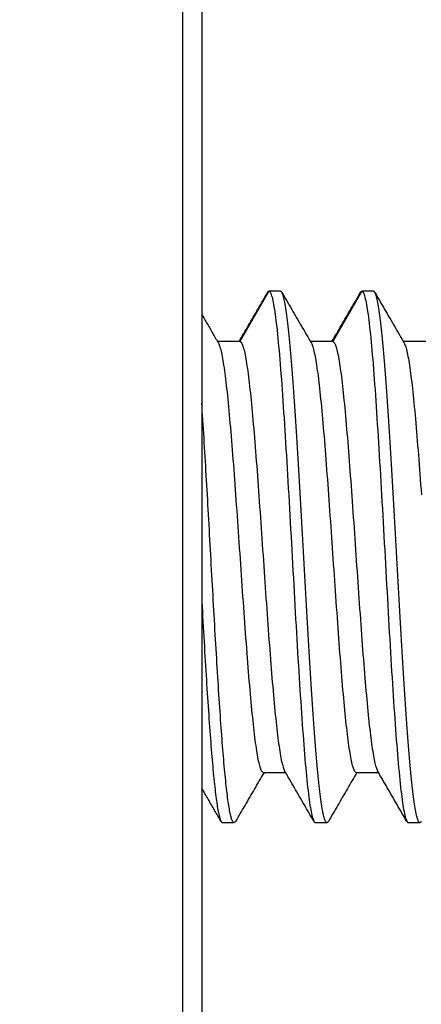
# Model space of a CAD drawing. Extents: x 0 to 1400, y 0 to 950.
# Drawn here: x 1008 to 1011, y 612 to 619 of the extents above; entities that cross this region are included whole.
import ezdxf

# ---------------------------------------------------------------- set-up
doc = ezdxf.new("R2010")
doc.units = 0
doc.header["$PDMODE"] = 3
doc.layers.get('0').update_dxf_attribs({"linetype": 'CONTINUOUS'})
doc.layers.get('DEFPOINTS').update_dxf_attribs({"linetype": 'CONTINUOUS'})
doc.layers.add('CONTOUR', color=2, linetype='CONTINUOUS')
doc.layers.add('MARK', color=6, linetype='CONTINUOUS')
doc.styles.get("Standard").update_dxf_attribs({"font": 'txt.shx', "bigfont": 'bigfont.shx'})
doc.dimstyles.get("Standard").update_dxf_attribs({"dimtxt": 2.5, "dimasz": 2.5, "dimexe": 1.25, "dimexo": 0.625, "dimtad": 1, "dimcen": 2.5, "dimazin": 3, "dimtfac": 1, "dimtmove": 0, "dimatfit": 3})

# ---------------------------------------------------------------- blocks, each defined once
blk = doc.blocks.new('_OPEN30')
at = {"color": 0, "linetype": 'BYBLOCK'}
for p, q in [((-1, 0.26795), (0, 0)), ((0, 0), (-1, -0.26795)), ((0, 0), (-1, 0))]:
    blk.add_line(p, q, dxfattribs=at)
blk = doc.blocks.new('*D36')
at = {"layer": 'DEFPOINTS', "color": 0}
for p in [(1051.45, 890.7658), (987.95, 835.7583), (1051.45, 595.2996)]:
    blk.add_point(p, dxfattribs=at)
at = {"layer": 'MARK'}
for p, q in [((987.95, 840.0083), (987.95, 895.0158)), ((1051.45, 599.5496), (1051.45, 895.0158)), ((987.95, 890.7658), (906.95, 890.7658)), ((1005.45, 890.7658), (1033.95, 890.7658))]:
    blk.add_line(p, q, dxfattribs=at)
at = {"layer": 'MARK', "xscale": 17.5, "yscale": 17.5, "zscale": 17.5, "rotation": 180}
blk.add_blockref('_OPEN30', (987.95, 890.7658), dxfattribs=at)
at = {"layer": 'MARK', "xscale": 17.5, "yscale": 17.5, "zscale": 17.5}
blk.add_blockref('_OPEN30', (1051.45, 890.7658), dxfattribs=at)
at = {"layer": 'MARK', "color": 3, "linetype": 'CONTINUOUS'}
blk.add_text('63.5', height=17.5, dxfattribs=at).set_placement((911.2, 895.0158))

msp = doc.modelspace()

# ---------------------------------------------------------------- linework, layer by layer
at = {"layer": 'CONTOUR', "extrusion": (-1, 2.83277e-16, 2.22045e-16)}
for p, q in [((1009.3036, 620.9653), (1009.3036, 608.9653)), ((1009.45, 620.9653), (1009.45, 608.9653)), ((1009.9563, 616.9653), (1009.7375, 616.5864)), ((1010.0438, 616.9653), (1009.9563, 616.9653)), ((1010.6563, 616.9653), (1010.4375, 616.5864)), ((1010.7438, 616.9653), (1010.6563, 616.9653)), ((1009.7375, 616.5864), (1009.5691, 616.5864)), ((1010.4375, 616.5864), (1010.2691, 616.5864)), ((1011.1375, 616.5864), (1010.9691, 616.5864)), ((1009.9125, 613.3442), (1010.0809, 613.3442)), ((1010.6125, 613.3442), (1010.7809, 613.3442)), ((1009.6938, 612.9653), (1009.6063, 612.9653)), ((1010.3938, 612.9653), (1010.3063, 612.9653)), ((1011.0938, 612.9653), (1011.0063, 612.9653))]:
    msp.add_line(p, q, dxfattribs=at)
at = {"layer": 'CONTOUR'}
for points in [[(1009.7309, 616.5864), (1009.7399, 616.6018), (1009.7488, 616.6172), (1009.7578, 616.6326), (1009.7667, 616.648), (1009.7757, 616.6634), (1009.7846, 616.6788), (1009.7936, 616.6942), (1009.8025, 616.7096), (1009.8114, 616.725), (1009.8204, 616.7404), (1009.8293, 616.7558), (1009.8383, 616.7712), (1009.8472, 616.7866), (1009.8562, 616.802), (1009.8651, 616.8174), (1009.874, 616.8328), (1009.883, 616.8482), (1009.8919, 616.8636), (1009.9009, 616.879), (1009.9098, 616.8944), (1009.9187, 616.9098), (1009.9277, 616.9252), (1009.9366, 616.9407), (1009.9455, 616.9561)], [(1009.9455, 616.956), (1009.946, 616.9568), (1009.9464, 616.9575), (1009.9469, 616.9582), (1009.9473, 616.9588), (1009.9478, 616.9595), (1009.9482, 616.9601), (1009.9487, 616.9606), (1009.9491, 616.9612), (1009.9496, 616.9617), (1009.95, 616.9621), (1009.9504, 616.9626), (1009.9509, 616.963), (1009.9513, 616.9633), (1009.9518, 616.9637), (1009.9522, 616.964), (1009.9527, 616.9643), (1009.9531, 616.9645), (1009.9536, 616.9647), (1009.954, 616.9649), (1009.9545, 616.965), (1009.9549, 616.9652), (1009.9554, 616.9652), (1009.9558, 616.9653), (1009.9563, 616.9653)], [(1009.9563, 616.9653), (1009.9592, 616.9646), (1009.9621, 616.9625), (1009.965, 616.959), (1009.9679, 616.9541), (1009.9708, 616.9478), (1009.9738, 616.9402), (1009.9767, 616.9312), (1009.9796, 616.9209), (1009.9825, 616.9092), (1009.9854, 616.8963), (1009.9883, 616.882), (1009.9913, 616.8665), (1009.9942, 616.8496), (1009.9971, 616.8315), (1010, 616.8122), (1010.0029, 616.7916), (1010.0058, 616.7697), (1010.0088, 616.7467), (1010.0117, 616.7224), (1010.0146, 616.6969), (1010.0175, 616.6703), (1010.0204, 616.6425), (1010.0233, 616.6135), (1010.0263, 616.5833), (1010.0292, 616.552), (1010.0321, 616.5196), (1010.035, 616.4861), (1010.0379, 616.4515), (1010.0408, 616.4159), (1010.0438, 616.3793), (1010.0467, 616.3417), (1010.0496, 616.3032), (1010.0525, 616.2638), (1010.0554, 616.2235), (1010.0583, 616.1823), (1010.0613, 616.1403), (1010.0642, 616.0976), (1010.0671, 616.054), (1010.07, 616.0098), (1010.0729, 615.9648), (1010.0758, 615.9191), (1010.0788, 615.8729), (1010.0817, 615.826), (1010.0846, 615.7785), (1010.0875, 615.7304), (1010.0904, 615.6819), (1010.0933, 615.6328), (1010.0963, 615.5833), (1010.0992, 615.5333), (1010.1021, 615.4829), (1010.105, 615.4322), (1010.1079, 615.3811), (1010.1108, 615.3298), (1010.1138, 615.2782), (1010.1167, 615.2264), (1010.1196, 615.1744), (1010.1225, 615.1222), (1010.1254, 615.07), (1010.1283, 615.0177), (1010.1313, 614.9654), (1010.1342, 614.913), (1010.1371, 614.8607), (1010.14, 614.8085), (1010.1429, 614.7563), (1010.1458, 614.7043), (1010.1488, 614.6525), (1010.1517, 614.6009), (1010.1546, 614.5496), (1010.1575, 614.4985), (1010.1604, 614.4477), (1010.1633, 614.3973), (1010.1663, 614.3473), (1010.1692, 614.2977), (1010.1721, 614.2486), (1010.175, 614.1999), (1010.1779, 614.1518), (1010.1808, 614.1043), (1010.1838, 614.0574), (1010.1867, 614.0111), (1010.1896, 613.9655), (1010.1925, 613.9206), (1010.1954, 613.8764), (1010.1983, 613.8329), (1010.2013, 613.7902), (1010.2042, 613.7483), (1010.2071, 613.7073), (1010.21, 613.6671), (1010.2129, 613.6277), (1010.2158, 613.5893), (1010.2188, 613.5517), (1010.2217, 613.5152), (1010.2246, 613.4796), (1010.2275, 613.445), (1010.2304, 613.4115), (1010.2333, 613.379), (1010.2363, 613.3476), (1010.2392, 613.3173), (1010.2421, 613.2881), (1010.245, 613.2601), (1010.2479, 613.2333), (1010.2508, 613.2077), (1010.2538, 613.1833), (1010.2567, 613.1602), (1010.2596, 613.1384), (1010.2625, 613.1178), (1010.2654, 613.0985), (1010.2683, 613.0805), (1010.2713, 613.0638), (1010.2742, 613.0484), (1010.2771, 613.0343), (1010.28, 613.0214), (1010.2829, 613.0099), (1010.2858, 612.9998), (1010.2888, 612.9909), (1010.2917, 612.9834), (1010.2946, 612.9772), (1010.2975, 612.9723), (1010.3004, 612.9688), (1010.3033, 612.9667), (1010.3063, 612.9659)], [(1010.4045, 612.9755), (1010.402, 612.9716), (1010.3995, 612.9687), (1010.397, 612.9668), (1010.3944, 612.9659), (1010.3919, 612.9661), (1010.3894, 612.9672), (1010.3869, 612.9693), (1010.3844, 612.9725), (1010.3819, 612.9767), (1010.3794, 612.9819), (1010.3769, 612.9881), (1010.3744, 612.9954), (1010.3719, 613.0037), (1010.3694, 613.013), (1010.3669, 613.0233), (1010.3644, 613.0346), (1010.3619, 613.0469), (1010.3594, 613.0601), (1010.3569, 613.0744), (1010.3544, 613.0895), (1010.3519, 613.1057), (1010.3494, 613.1227), (1010.3469, 613.1407), (1010.3443, 613.1596), (1010.3418, 613.1793), (1010.3393, 613.2), (1010.3368, 613.2216), (1010.3343, 613.244), (1010.3318, 613.2672), (1010.3293, 613.2913), (1010.3268, 613.3163), (1010.3243, 613.3421), (1010.3218, 613.3686), (1010.3193, 613.396), (1010.3168, 613.4242), (1010.3143, 613.4531), (1010.3118, 613.4828), (1010.3093, 613.5133), (1010.3068, 613.5445), (1010.3043, 613.5765), (1010.3018, 613.6092), (1010.2993, 613.6426), (1010.2968, 613.6767), (1010.2943, 613.7114), (1010.2917, 613.7468), (1010.2892, 613.7828), (1010.2867, 613.8194), (1010.2842, 613.8566), (1010.2817, 613.8943), (1010.2792, 613.9326), (1010.2767, 613.9714), (1010.2742, 614.0107), (1010.2717, 614.0505), (1010.2692, 614.0907), (1010.2667, 614.1314), (1010.2642, 614.1724), (1010.2617, 614.2139), (1010.2592, 614.2557), (1010.2567, 614.2979), (1010.2542, 614.3405), (1010.2517, 614.3833), (1010.2492, 614.4264), (1010.2467, 614.4698), (1010.2442, 614.5135), (1010.2416, 614.5574), (1010.2391, 614.6014), (1010.2366, 614.6457), (1010.2341, 614.6902), (1010.2316, 614.7347), (1010.2291, 614.7794), (1010.2266, 614.8243), (1010.2241, 614.8691), (1010.2216, 614.9141), (1010.2191, 614.959), (1010.2166, 615.004), (1010.2141, 615.0489), (1010.2116, 615.0938), (1010.2091, 615.1386), (1010.2066, 615.1833), (1010.2041, 615.2279), (1010.2016, 615.2724), (1010.1991, 615.3168), (1010.1966, 615.3609), (1010.1941, 615.4049), (1010.1915, 615.4486), (1010.189, 615.4921), (1010.1865, 615.5354), (1010.184, 615.5783), (1010.1815, 615.621), (1010.179, 615.6633), (1010.1765, 615.7053), (1010.174, 615.7469), (1010.1715, 615.7881), (1010.169, 615.8289), (1010.1665, 615.8693), (1010.164, 615.9092), (1010.1615, 615.9486), (1010.159, 615.9876), (1010.1565, 616.026), (1010.154, 616.0638), (1010.1515, 616.1011), (1010.149, 616.1378), (1010.1465, 616.1739), (1010.144, 616.2093), (1010.1414, 616.2441), (1010.1389, 616.2783), (1010.1364, 616.3118), (1010.1339, 616.3446), (1010.1314, 616.3768), (1010.1289, 616.4082), (1010.1264, 616.4389), (1010.1239, 616.4688), (1010.1214, 616.4981), (1010.1189, 616.5265), (1010.1164, 616.5542), (1010.1139, 616.5811), (1010.1114, 616.6072), (1010.1089, 616.6324), (1010.1064, 616.6569), (1010.1039, 616.6805), (1010.1014, 616.7032), (1010.0989, 616.7251), (1010.0964, 616.7461), (1010.0939, 616.7662), (1010.0913, 616.7853), (1010.0888, 616.8036), (1010.0863, 616.8209), (1010.0838, 616.8372), (1010.0813, 616.8526), (1010.0788, 616.867), (1010.0763, 616.8805), (1010.0738, 616.8929), (1010.0713, 616.9044), (1010.0688, 616.9149), (1010.0663, 616.9244), (1010.0638, 616.933), (1010.0613, 616.9405), (1010.0588, 616.9471), (1010.0563, 616.9526), (1010.0538, 616.9572), (1010.0513, 616.9607), (1010.0488, 616.9633), (1010.0463, 616.9648), (1010.0438, 616.9653)], [(1010.0545, 616.9561), (1010.0637, 616.9402), (1010.0729, 616.9243), (1010.0821, 616.9084), (1010.0913, 616.8925), (1010.1005, 616.8767), (1010.1097, 616.8608), (1010.119, 616.8449), (1010.1282, 616.829), (1010.1374, 616.8132), (1010.1466, 616.7973), (1010.1558, 616.7814), (1010.165, 616.7655), (1010.1743, 616.7496), (1010.1835, 616.7338), (1010.1927, 616.7179), (1010.2019, 616.702), (1010.2111, 616.6862), (1010.2204, 616.6703), (1010.2296, 616.6544), (1010.2388, 616.6385), (1010.248, 616.6227), (1010.2572, 616.6068), (1010.2665, 616.5909), (1010.2757, 616.5751)], [(1010.4309, 616.5864), (1010.4399, 616.6018), (1010.4488, 616.6172), (1010.4578, 616.6326), (1010.4667, 616.648), (1010.4757, 616.6634), (1010.4846, 616.6788), (1010.4936, 616.6942), (1010.5025, 616.7096), (1010.5114, 616.725), (1010.5204, 616.7404), (1010.5293, 616.7558), (1010.5383, 616.7712), (1010.5472, 616.7866), (1010.5562, 616.802), (1010.5651, 616.8174), (1010.574, 616.8328), (1010.583, 616.8482), (1010.5919, 616.8636), (1010.6009, 616.879), (1010.6098, 616.8944), (1010.6187, 616.9098), (1010.6277, 616.9252), (1010.6366, 616.9407), (1010.6455, 616.9561)], [(1010.6455, 616.956), (1010.646, 616.9568), (1010.6464, 616.9575), (1010.6469, 616.9582), (1010.6473, 616.9588), (1010.6478, 616.9595), (1010.6482, 616.9601), (1010.6487, 616.9606), (1010.6491, 616.9612), (1010.6496, 616.9617), (1010.65, 616.9621), (1010.6504, 616.9626), (1010.6509, 616.963), (1010.6513, 616.9633), (1010.6518, 616.9637), (1010.6522, 616.964), (1010.6527, 616.9643), (1010.6531, 616.9645), (1010.6536, 616.9647), (1010.654, 616.9649), (1010.6545, 616.965), (1010.6549, 616.9652), (1010.6554, 616.9652), (1010.6558, 616.9653), (1010.6563, 616.9653)], [(1010.6563, 616.9653), (1010.6592, 616.9646), (1010.6621, 616.9625), (1010.665, 616.959), (1010.6679, 616.9541), (1010.6708, 616.9478), (1010.6738, 616.9402), (1010.6767, 616.9312), (1010.6796, 616.9209), (1010.6825, 616.9092), (1010.6854, 616.8963), (1010.6883, 616.882), (1010.6913, 616.8665), (1010.6942, 616.8496), (1010.6971, 616.8315), (1010.7, 616.8122), (1010.7029, 616.7916), (1010.7058, 616.7697), (1010.7088, 616.7467), (1010.7117, 616.7224), (1010.7146, 616.6969), (1010.7175, 616.6703), (1010.7204, 616.6425), (1010.7233, 616.6135), (1010.7263, 616.5833), (1010.7292, 616.552), (1010.7321, 616.5196), (1010.735, 616.4861), (1010.7379, 616.4515), (1010.7408, 616.4159), (1010.7438, 616.3793), (1010.7467, 616.3417), (1010.7496, 616.3032), (1010.7525, 616.2638), (1010.7554, 616.2235), (1010.7583, 616.1823), (1010.7613, 616.1403), (1010.7642, 616.0976), (1010.7671, 616.054), (1010.77, 616.0098), (1010.7729, 615.9648), (1010.7758, 615.9191), (1010.7788, 615.8729), (1010.7817, 615.826), (1010.7846, 615.7785), (1010.7875, 615.7304), (1010.7904, 615.6819), (1010.7933, 615.6328), (1010.7963, 615.5833), (1010.7992, 615.5333), (1010.8021, 615.4829), (1010.805, 615.4322), (1010.8079, 615.3811), (1010.8108, 615.3298), (1010.8138, 615.2782), (1010.8167, 615.2264), (1010.8196, 615.1744), (1010.8225, 615.1222), (1010.8254, 615.07), (1010.8283, 615.0177), (1010.8313, 614.9654), (1010.8342, 614.913), (1010.8371, 614.8607), (1010.84, 614.8085), (1010.8429, 614.7563), (1010.8458, 614.7043), (1010.8488, 614.6525), (1010.8517, 614.6009), (1010.8546, 614.5496), (1010.8575, 614.4985), (1010.8604, 614.4477), (1010.8633, 614.3973), (1010.8663, 614.3473), (1010.8692, 614.2977), (1010.8721, 614.2486), (1010.875, 614.1999), (1010.8779, 614.1518), (1010.8808, 614.1043), (1010.8838, 614.0574), (1010.8867, 614.0111), (1010.8896, 613.9655), (1010.8925, 613.9206), (1010.8954, 613.8764), (1010.8983, 613.8329), (1010.9013, 613.7902), (1010.9042, 613.7483), (1010.9071, 613.7073), (1010.91, 613.6671), (1010.9129, 613.6277), (1010.9158, 613.5893), (1010.9188, 613.5517), (1010.9217, 613.5152), (1010.9246, 613.4796), (1010.9275, 613.445), (1010.9304, 613.4115), (1010.9333, 613.379), (1010.9363, 613.3476), (1010.9392, 613.3173), (1010.9421, 613.2881), (1010.945, 613.2601), (1010.9479, 613.2333), (1010.9508, 613.2077), (1010.9538, 613.1833), (1010.9567, 613.1602), (1010.9596, 613.1384), (1010.9625, 613.1178), (1010.9654, 613.0985), (1010.9683, 613.0805), (1010.9713, 613.0638), (1010.9742, 613.0484), (1010.9771, 613.0343), (1010.98, 613.0214), (1010.9829, 613.0099), (1010.9858, 612.9998), (1010.9888, 612.9909), (1010.9917, 612.9834), (1010.9946, 612.9772), (1010.9975, 612.9723), (1011.0004, 612.9688), (1011.0033, 612.9667), (1011.0063, 612.9659)], [(1011.1045, 612.9755), (1011.102, 612.9716), (1011.0995, 612.9687), (1011.097, 612.9668), (1011.0944, 612.9659), (1011.0919, 612.9661), (1011.0894, 612.9672), (1011.0869, 612.9693), (1011.0844, 612.9725), (1011.0819, 612.9767), (1011.0794, 612.9819), (1011.0769, 612.9881), (1011.0744, 612.9954), (1011.0719, 613.0037), (1011.0694, 613.013), (1011.0669, 613.0233), (1011.0644, 613.0346), (1011.0619, 613.0469), (1011.0594, 613.0601), (1011.0569, 613.0744), (1011.0544, 613.0895), (1011.0519, 613.1057), (1011.0494, 613.1227), (1011.0469, 613.1407), (1011.0443, 613.1596), (1011.0418, 613.1793), (1011.0393, 613.2), (1011.0368, 613.2216), (1011.0343, 613.244), (1011.0318, 613.2672), (1011.0293, 613.2913), (1011.0268, 613.3163), (1011.0243, 613.3421), (1011.0218, 613.3686), (1011.0193, 613.396), (1011.0168, 613.4242), (1011.0143, 613.4531), (1011.0118, 613.4828), (1011.0093, 613.5133), (1011.0068, 613.5445), (1011.0043, 613.5765), (1011.0018, 613.6092), (1010.9993, 613.6426), (1010.9968, 613.6767), (1010.9943, 613.7114), (1010.9917, 613.7468), (1010.9892, 613.7828), (1010.9867, 613.8194), (1010.9842, 613.8566), (1010.9817, 613.8943), (1010.9792, 613.9326), (1010.9767, 613.9714), (1010.9742, 614.0107), (1010.9717, 614.0505), (1010.9692, 614.0907), (1010.9667, 614.1314), (1010.9642, 614.1724), (1010.9617, 614.2139), (1010.9592, 614.2557), (1010.9567, 614.2979), (1010.9542, 614.3405), (1010.9517, 614.3833), (1010.9492, 614.4264), (1010.9467, 614.4698), (1010.9442, 614.5135), (1010.9416, 614.5574), (1010.9391, 614.6014), (1010.9366, 614.6457), (1010.9341, 614.6902), (1010.9316, 614.7347), (1010.9291, 614.7794), (1010.9266, 614.8243), (1010.9241, 614.8691), (1010.9216, 614.9141), (1010.9191, 614.959), (1010.9166, 615.004), (1010.9141, 615.0489), (1010.9116, 615.0938), (1010.9091, 615.1386), (1010.9066, 615.1833), (1010.9041, 615.2279), (1010.9016, 615.2724), (1010.8991, 615.3168), (1010.8966, 615.3609), (1010.8941, 615.4049), (1010.8915, 615.4486), (1010.889, 615.4921), (1010.8865, 615.5354), (1010.884, 615.5783), (1010.8815, 615.621), (1010.879, 615.6633), (1010.8765, 615.7053), (1010.874, 615.7469), (1010.8715, 615.7881), (1010.869, 615.8289), (1010.8665, 615.8693), (1010.864, 615.9092), (1010.8615, 615.9486), (1010.859, 615.9876), (1010.8565, 616.026), (1010.854, 616.0638), (1010.8515, 616.1011), (1010.849, 616.1378), (1010.8465, 616.1739), (1010.844, 616.2093), (1010.8414, 616.2441), (1010.8389, 616.2783), (1010.8364, 616.3118), (1010.8339, 616.3446), (1010.8314, 616.3768), (1010.8289, 616.4082), (1010.8264, 616.4389), (1010.8239, 616.4688), (1010.8214, 616.4981), (1010.8189, 616.5265), (1010.8164, 616.5542), (1010.8139, 616.5811), (1010.8114, 616.6072), (1010.8089, 616.6324), (1010.8064, 616.6569), (1010.8039, 616.6805), (1010.8014, 616.7032), (1010.7989, 616.7251), (1010.7964, 616.7461), (1010.7939, 616.7662), (1010.7913, 616.7853), (1010.7888, 616.8036), (1010.7863, 616.8209), (1010.7838, 616.8372), (1010.7813, 616.8526), (1010.7788, 616.867), (1010.7763, 616.8805), (1010.7738, 616.8929), (1010.7713, 616.9044), (1010.7688, 616.9149), (1010.7663, 616.9244), (1010.7638, 616.933), (1010.7613, 616.9405), (1010.7588, 616.9471), (1010.7563, 616.9526), (1010.7538, 616.9572), (1010.7513, 616.9607), (1010.7488, 616.9633), (1010.7463, 616.9648), (1010.7438, 616.9653)], [(1010.7545, 616.9561), (1010.7637, 616.9402), (1010.7729, 616.9243), (1010.7821, 616.9084), (1010.7913, 616.8925), (1010.8005, 616.8767), (1010.8097, 616.8608), (1010.819, 616.8449), (1010.8282, 616.829), (1010.8374, 616.8132), (1010.8466, 616.7973), (1010.8558, 616.7814), (1010.865, 616.7655), (1010.8743, 616.7496), (1010.8835, 616.7338), (1010.8927, 616.7179), (1010.9019, 616.702), (1010.9111, 616.6862), (1010.9204, 616.6703), (1010.9296, 616.6544), (1010.9388, 616.6385), (1010.948, 616.6227), (1010.9572, 616.6068), (1010.9665, 616.5909), (1010.9757, 616.5751)], [(1009.45, 616.7914), (1009.4552, 616.7824), (1009.4605, 616.7734), (1009.4657, 616.7644), (1009.4709, 616.7554), (1009.4762, 616.7463), (1009.4814, 616.7373), (1009.4867, 616.7283), (1009.4919, 616.7193), (1009.4971, 616.7103), (1009.5024, 616.7013), (1009.5076, 616.6922), (1009.5128, 616.6832), (1009.5181, 616.6742), (1009.5233, 616.6652), (1009.5285, 616.6562), (1009.5338, 616.6472), (1009.539, 616.6381), (1009.5443, 616.6291), (1009.5495, 616.6201), (1009.5547, 616.6111), (1009.56, 616.6021), (1009.5652, 616.5931), (1009.5705, 616.5841), (1009.5757, 616.5751)], [(1009.5757, 616.5747), (1009.5785, 616.5693), (1009.5813, 616.5628), (1009.5841, 616.5554), (1009.5869, 616.5469), (1009.5897, 616.5374), (1009.5925, 616.527), (1009.5953, 616.5156), (1009.5982, 616.5032), (1009.601, 616.4898), (1009.6038, 616.4755), (1009.6066, 616.4603), (1009.6094, 616.4442), (1009.6122, 616.4271), (1009.615, 616.4091), (1009.6178, 616.3902), (1009.6206, 616.3704), (1009.6234, 616.3497), (1009.6262, 616.3281), (1009.629, 616.3057), (1009.6318, 616.2824), (1009.6346, 616.2582), (1009.6374, 616.2332), (1009.6403, 616.2074), (1009.6431, 616.1807), (1009.6459, 616.1533), (1009.6487, 616.1251), (1009.6515, 616.0961), (1009.6543, 616.0665), (1009.6571, 616.0361), (1009.6599, 616.0051), (1009.6627, 615.9734), (1009.6655, 615.941), (1009.6683, 615.9081), (1009.6711, 615.8745), (1009.6739, 615.8404), (1009.6767, 615.8058), (1009.6795, 615.7706), (1009.6824, 615.7349), (1009.6852, 615.6987), (1009.688, 615.6621), (1009.6908, 615.6251), (1009.6936, 615.5876), (1009.6964, 615.5498), (1009.6992, 615.5115), (1009.702, 615.473), (1009.7048, 615.4341), (1009.7076, 615.3949), (1009.7104, 615.3554), (1009.7132, 615.3157), (1009.716, 615.2757), (1009.7188, 615.2356), (1009.7216, 615.1952), (1009.7245, 615.1547), (1009.7273, 615.1141), (1009.7301, 615.0734), (1009.7329, 615.0327), (1009.7357, 614.9919), (1009.7385, 614.951), (1009.7413, 614.9102), (1009.7441, 614.8694), (1009.7469, 614.8287), (1009.7497, 614.7881), (1009.7525, 614.7476), (1009.7553, 614.7072), (1009.7581, 614.667), (1009.7609, 614.6269), (1009.7637, 614.5871), (1009.7666, 614.5475), (1009.7694, 614.5082), (1009.7722, 614.4691), (1009.775, 614.4304), (1009.7778, 614.392), (1009.7806, 614.3539), (1009.7834, 614.3163), (1009.7862, 614.2791), (1009.789, 614.2423), (1009.7918, 614.2059), (1009.7946, 614.1701), (1009.7974, 614.1348), (1009.8002, 614.1), (1009.803, 614.0658), (1009.8058, 614.0322), (1009.8087, 613.9991), (1009.8115, 613.9667), (1009.8143, 613.935), (1009.8171, 613.9039), (1009.8199, 613.8734), (1009.8227, 613.8437), (1009.8255, 613.8146), (1009.8283, 613.7863), (1009.8311, 613.7587), (1009.8339, 613.7318), (1009.8367, 613.7057), (1009.8395, 613.6804), (1009.8423, 613.6559), (1009.8451, 613.6322), (1009.8479, 613.6094), (1009.8508, 613.5874), (1009.8536, 613.5663), (1009.8564, 613.546), (1009.8592, 613.5267), (1009.862, 613.5082), (1009.8648, 613.4907), (1009.8676, 613.4742), (1009.8704, 613.4586), (1009.8732, 613.444), (1009.876, 613.4304), (1009.8788, 613.4178), (1009.8816, 613.4062), (1009.8844, 613.3956), (1009.8872, 613.386), (1009.89, 613.3774), (1009.8929, 613.3699), (1009.8957, 613.3633), (1009.8985, 613.3578), (1009.9013, 613.3532), (1009.9041, 613.3497), (1009.9069, 613.3472), (1009.9097, 613.3457), (1009.9125, 613.3452)], [(1009.7375, 616.5864), (1009.7403, 616.5859), (1009.7431, 616.5843), (1009.7459, 616.5816), (1009.7487, 616.578), (1009.7515, 616.5732), (1009.7543, 616.5675), (1009.7571, 616.5607), (1009.76, 616.553), (1009.7628, 616.5442), (1009.7656, 616.5344), (1009.7684, 616.5237), (1009.7712, 616.512), (1009.774, 616.4993), (1009.7768, 616.4857), (1009.7796, 616.4711), (1009.7824, 616.4556), (1009.7852, 616.4392), (1009.788, 616.4218), (1009.7908, 616.4035), (1009.7936, 616.3844), (1009.7964, 616.3643), (1009.7992, 616.3433), (1009.8021, 616.3215), (1009.8049, 616.2988), (1009.8077, 616.2753), (1009.8105, 616.2509), (1009.8133, 616.2256), (1009.8161, 616.1995), (1009.8189, 616.1727), (1009.8217, 616.145), (1009.8245, 616.1166), (1009.8273, 616.0874), (1009.8301, 616.0575), (1009.8329, 616.0269), (1009.8357, 615.9957), (1009.8385, 615.9638), (1009.8413, 615.9313), (1009.8442, 615.8981), (1009.847, 615.8644), (1009.8498, 615.8302), (1009.8526, 615.7954), (1009.8554, 615.76), (1009.8582, 615.7242), (1009.861, 615.6879), (1009.8638, 615.6512), (1009.8666, 615.614), (1009.8694, 615.5764), (1009.8722, 615.5384), (1009.875, 615.5001), (1009.8778, 615.4615), (1009.8806, 615.4225), (1009.8834, 615.3832), (1009.8863, 615.3436), (1009.8891, 615.3038), (1009.8919, 615.2638), (1009.8947, 615.2236), (1009.8975, 615.1832), (1009.9003, 615.1427), (1009.9031, 615.102), (1009.9059, 615.0613), (1009.9087, 615.0205), (1009.9115, 614.9797), (1009.9143, 614.9389), (1009.9171, 614.8981), (1009.9199, 614.8573), (1009.9227, 614.8166), (1009.9256, 614.776), (1009.9284, 614.7356), (1009.9312, 614.6952), (1009.934, 614.655), (1009.9368, 614.6151), (1009.9396, 614.5753), (1009.9424, 614.5358), (1009.9452, 614.4965), (1009.948, 614.4576), (1009.9508, 614.4189), (1009.9536, 614.3806), (1009.9564, 614.3427), (1009.9592, 614.3052), (1009.962, 614.2681), (1009.9648, 614.2314), (1009.9677, 614.1952), (1009.9705, 614.1595), (1009.9733, 614.1244), (1009.9761, 614.0898), (1009.9789, 614.0557), (1009.9817, 614.0223), (1009.9845, 613.9894), (1009.9873, 613.9572), (1009.9901, 613.9257), (1009.9929, 613.8947), (1009.9957, 613.8645), (1009.9985, 613.835), (1010.0013, 613.8061), (1010.0041, 613.778), (1010.0069, 613.7506), (1010.0098, 613.724), (1010.0126, 613.6981), (1010.0154, 613.6731), (1010.0182, 613.6488), (1010.021, 613.6254), (1010.0238, 613.6028), (1010.0266, 613.581), (1010.0294, 613.5602), (1010.0322, 613.5402), (1010.035, 613.5211), (1010.0378, 613.5029), (1010.0406, 613.4857), (1010.0434, 613.4694), (1010.0462, 613.4541), (1010.049, 613.4398), (1010.0519, 613.4265), (1010.0547, 613.4142), (1010.0575, 613.4029), (1010.0603, 613.3926), (1010.0631, 613.3834), (1010.0659, 613.3751), (1010.0687, 613.3678), (1010.0715, 613.3616), (1010.0743, 613.3563)], [(1010.2757, 616.5747), (1010.2785, 616.5693), (1010.2813, 616.5628), (1010.2841, 616.5554), (1010.2869, 616.5469), (1010.2897, 616.5374), (1010.2925, 616.527), (1010.2953, 616.5156), (1010.2982, 616.5032), (1010.301, 616.4898), (1010.3038, 616.4755), (1010.3066, 616.4603), (1010.3094, 616.4442), (1010.3122, 616.4271), (1010.315, 616.4091), (1010.3178, 616.3902), (1010.3206, 616.3704), (1010.3234, 616.3497), (1010.3262, 616.3281), (1010.329, 616.3057), (1010.3318, 616.2824), (1010.3346, 616.2582), (1010.3374, 616.2332), (1010.3403, 616.2074), (1010.3431, 616.1807), (1010.3459, 616.1533), (1010.3487, 616.1251), (1010.3515, 616.0961), (1010.3543, 616.0665), (1010.3571, 616.0361), (1010.3599, 616.0051), (1010.3627, 615.9734), (1010.3655, 615.941), (1010.3683, 615.9081), (1010.3711, 615.8745), (1010.3739, 615.8404), (1010.3767, 615.8058), (1010.3795, 615.7706), (1010.3824, 615.7349), (1010.3852, 615.6987), (1010.388, 615.6621), (1010.3908, 615.6251), (1010.3936, 615.5876), (1010.3964, 615.5498), (1010.3992, 615.5115), (1010.402, 615.473), (1010.4048, 615.4341), (1010.4076, 615.3949), (1010.4104, 615.3554), (1010.4132, 615.3157), (1010.416, 615.2757), (1010.4188, 615.2356), (1010.4216, 615.1952), (1010.4245, 615.1547), (1010.4273, 615.1141), (1010.4301, 615.0734), (1010.4329, 615.0327), (1010.4357, 614.9919), (1010.4385, 614.951), (1010.4413, 614.9102), (1010.4441, 614.8694), (1010.4469, 614.8287), (1010.4497, 614.7881), (1010.4525, 614.7476), (1010.4553, 614.7072), (1010.4581, 614.667), (1010.4609, 614.6269), (1010.4637, 614.5871), (1010.4666, 614.5475), (1010.4694, 614.5082), (1010.4722, 614.4691), (1010.475, 614.4304), (1010.4778, 614.392), (1010.4806, 614.3539), (1010.4834, 614.3163), (1010.4862, 614.2791), (1010.489, 614.2423), (1010.4918, 614.2059), (1010.4946, 614.1701), (1010.4974, 614.1348), (1010.5002, 614.1), (1010.503, 614.0658), (1010.5058, 614.0322), (1010.5087, 613.9991), (1010.5115, 613.9667), (1010.5143, 613.935), (1010.5171, 613.9039), (1010.5199, 613.8734), (1010.5227, 613.8437), (1010.5255, 613.8146), (1010.5283, 613.7863), (1010.5311, 613.7587), (1010.5339, 613.7318), (1010.5367, 613.7057), (1010.5395, 613.6804), (1010.5423, 613.6559), (1010.5451, 613.6322), (1010.5479, 613.6094), (1010.5508, 613.5874), (1010.5536, 613.5663), (1010.5564, 613.546), (1010.5592, 613.5267), (1010.562, 613.5082), (1010.5648, 613.4907), (1010.5676, 613.4742), (1010.5704, 613.4586), (1010.5732, 613.444), (1010.576, 613.4304), (1010.5788, 613.4178), (1010.5816, 613.4062), (1010.5844, 613.3956), (1010.5872, 613.386), (1010.59, 613.3774), (1010.5929, 613.3699), (1010.5957, 613.3633), (1010.5985, 613.3578), (1010.6013, 613.3532), (1010.6041, 613.3497), (1010.6069, 613.3472), (1010.6097, 613.3457), (1010.6125, 613.3452)], [(1010.4375, 616.5864), (1010.4403, 616.5859), (1010.4431, 616.5843), (1010.4459, 616.5816), (1010.4487, 616.578), (1010.4515, 616.5732), (1010.4543, 616.5675), (1010.4571, 616.5607), (1010.46, 616.553), (1010.4628, 616.5442), (1010.4656, 616.5344), (1010.4684, 616.5237), (1010.4712, 616.512), (1010.474, 616.4993), (1010.4768, 616.4857), (1010.4796, 616.4711), (1010.4824, 616.4556), (1010.4852, 616.4392), (1010.488, 616.4218), (1010.4908, 616.4035), (1010.4936, 616.3844), (1010.4964, 616.3643), (1010.4992, 616.3433), (1010.5021, 616.3215), (1010.5049, 616.2988), (1010.5077, 616.2753), (1010.5105, 616.2509), (1010.5133, 616.2256), (1010.5161, 616.1995), (1010.5189, 616.1727), (1010.5217, 616.145), (1010.5245, 616.1166), (1010.5273, 616.0874), (1010.5301, 616.0575), (1010.5329, 616.0269), (1010.5357, 615.9957), (1010.5385, 615.9638), (1010.5413, 615.9313), (1010.5442, 615.8981), (1010.547, 615.8644), (1010.5498, 615.8302), (1010.5526, 615.7954), (1010.5554, 615.76), (1010.5582, 615.7242), (1010.561, 615.6879), (1010.5638, 615.6512), (1010.5666, 615.614), (1010.5694, 615.5764), (1010.5722, 615.5384), (1010.575, 615.5001), (1010.5778, 615.4615), (1010.5806, 615.4225), (1010.5834, 615.3832), (1010.5863, 615.3436), (1010.5891, 615.3038), (1010.5919, 615.2638), (1010.5947, 615.2236), (1010.5975, 615.1832), (1010.6003, 615.1427), (1010.6031, 615.102), (1010.6059, 615.0613), (1010.6087, 615.0205), (1010.6115, 614.9797), (1010.6143, 614.9389), (1010.6171, 614.8981), (1010.6199, 614.8573), (1010.6227, 614.8166), (1010.6256, 614.776), (1010.6284, 614.7356), (1010.6312, 614.6952), (1010.634, 614.655), (1010.6368, 614.6151), (1010.6396, 614.5753), (1010.6424, 614.5358), (1010.6452, 614.4965), (1010.648, 614.4576), (1010.6508, 614.4189), (1010.6536, 614.3806), (1010.6564, 614.3427), (1010.6592, 614.3052), (1010.662, 614.2681), (1010.6648, 614.2314), (1010.6677, 614.1952), (1010.6705, 614.1595), (1010.6733, 614.1244), (1010.6761, 614.0898), (1010.6789, 614.0557), (1010.6817, 614.0223), (1010.6845, 613.9894), (1010.6873, 613.9572), (1010.6901, 613.9257), (1010.6929, 613.8947), (1010.6957, 613.8645), (1010.6985, 613.835), (1010.7013, 613.8061), (1010.7041, 613.778), (1010.7069, 613.7506), (1010.7098, 613.724), (1010.7126, 613.6981), (1010.7154, 613.6731), (1010.7182, 613.6488), (1010.721, 613.6254), (1010.7238, 613.6028), (1010.7266, 613.581), (1010.7294, 613.5602), (1010.7322, 613.5402), (1010.735, 613.5211), (1010.7378, 613.5029), (1010.7406, 613.4857), (1010.7434, 613.4694), (1010.7462, 613.4541), (1010.749, 613.4398), (1010.7519, 613.4265), (1010.7547, 613.4142), (1010.7575, 613.4029), (1010.7603, 613.3926), (1010.7631, 613.3834), (1010.7659, 613.3751), (1010.7687, 613.3678), (1010.7715, 613.3616), (1010.7743, 613.3563)], [(1010.9757, 616.5747), (1010.9785, 616.5693), (1010.9813, 616.5628), (1010.9841, 616.5554), (1010.9869, 616.5469), (1010.9897, 616.5374), (1010.9925, 616.527), (1010.9953, 616.5156), (1010.9982, 616.5032), (1011.001, 616.4898), (1011.0038, 616.4755), (1011.0066, 616.4603), (1011.0094, 616.4442), (1011.0122, 616.4271), (1011.015, 616.4091), (1011.0178, 616.3902), (1011.0206, 616.3704), (1011.0234, 616.3497), (1011.0262, 616.3281), (1011.029, 616.3057), (1011.0318, 616.2824), (1011.0346, 616.2582), (1011.0374, 616.2332), (1011.0403, 616.2074), (1011.0431, 616.1807), (1011.0459, 616.1533), (1011.0487, 616.1251), (1011.0515, 616.0961), (1011.0543, 616.0665), (1011.0571, 616.0361), (1011.0599, 616.0051), (1011.0627, 615.9734), (1011.0655, 615.941), (1011.0683, 615.9081), (1011.0711, 615.8745), (1011.0739, 615.8404), (1011.0767, 615.8058), (1011.0795, 615.7706), (1011.0824, 615.7349), (1011.0852, 615.6987), (1011.088, 615.6621), (1011.0908, 615.6251), (1011.0936, 615.5876), (1011.0964, 615.5498), (1011.0992, 615.5115), (1011.102, 615.473), (1011.1048, 615.4341)], [(1009.7045, 612.9755), (1009.7023, 612.9721), (1009.7002, 612.9695), (1009.6981, 612.9676), (1009.696, 612.9664), (1009.6939, 612.9659), (1009.6917, 612.9661), (1009.6896, 612.9671), (1009.6875, 612.9688), (1009.6854, 612.9712), (1009.6833, 612.9743), (1009.6811, 612.9782), (1009.679, 612.9828), (1009.6769, 612.9881), (1009.6748, 612.9942), (1009.6727, 613.0011), (1009.6705, 613.0086), (1009.6684, 613.0169), (1009.6663, 613.0259), (1009.6642, 613.0356), (1009.6621, 613.046), (1009.6599, 613.0571), (1009.6578, 613.0689), (1009.6557, 613.0814), (1009.6536, 613.0946), (1009.6515, 613.1084), (1009.6493, 613.1229), (1009.6472, 613.1381), (1009.6451, 613.1539), (1009.643, 613.1703), (1009.6409, 613.1874), (1009.6387, 613.2052), (1009.6366, 613.2235), (1009.6345, 613.2425), (1009.6324, 613.2621), (1009.6302, 613.2823), (1009.6281, 613.3031), (1009.626, 613.3245), (1009.6239, 613.3465), (1009.6218, 613.369), (1009.6196, 613.3922), (1009.6175, 613.4159), (1009.6154, 613.4401), (1009.6133, 613.465), (1009.6112, 613.4903), (1009.609, 613.5162), (1009.6069, 613.5427), (1009.6048, 613.5696), (1009.6027, 613.5971), (1009.6006, 613.6251), (1009.5984, 613.6537), (1009.5963, 613.6826), (1009.5942, 613.7121), (1009.5921, 613.742), (1009.59, 613.7724), (1009.5878, 613.8032), (1009.5857, 613.8344), (1009.5836, 613.8661), (1009.5815, 613.8981), (1009.5794, 613.9305), (1009.5772, 613.9633), (1009.5751, 613.9964), (1009.573, 614.0299), (1009.5709, 614.0638), (1009.5688, 614.0979), (1009.5666, 614.1324), (1009.5645, 614.1671), (1009.5624, 614.2022), (1009.5603, 614.2375), (1009.5582, 614.273), (1009.556, 614.3089), (1009.5539, 614.3449), (1009.5518, 614.3812), (1009.5497, 614.4177), (1009.5475, 614.4543), (1009.5454, 614.4912), (1009.5433, 614.5282), (1009.5412, 614.5654), (1009.5391, 614.6028), (1009.5369, 614.6402), (1009.5348, 614.6778), (1009.5327, 614.7155), (1009.5306, 614.7533), (1009.5285, 614.7912), (1009.5263, 614.8292), (1009.5242, 614.8672), (1009.5221, 614.9052), (1009.52, 614.9432), (1009.5179, 614.9813), (1009.5157, 615.0193), (1009.5136, 615.0573), (1009.5115, 615.0953), (1009.5094, 615.1333), (1009.5073, 615.1712), (1009.5051, 615.209), (1009.503, 615.2467), (1009.5009, 615.2843), (1009.4988, 615.3218), (1009.4967, 615.3592), (1009.4945, 615.3964), (1009.4924, 615.4335), (1009.4903, 615.4704), (1009.4882, 615.5072), (1009.4861, 615.5437), (1009.4839, 615.58), (1009.4818, 615.6162), (1009.4797, 615.652), (1009.4776, 615.6877), (1009.4754, 615.7231), (1009.4733, 615.7582), (1009.4712, 615.793), (1009.4691, 615.8275), (1009.467, 615.8617), (1009.4648, 615.8956), (1009.4627, 615.9292), (1009.4606, 615.9624), (1009.4585, 615.9952), (1009.4564, 616.0277), (1009.4542, 616.0597), (1009.4521, 616.0914), (1009.45, 616.1226)], [(1009.45, 614.6304), (1009.4522, 614.592), (1009.4543, 614.5538), (1009.4565, 614.5158), (1009.4587, 614.4779), (1009.4609, 614.4402), (1009.463, 614.4027), (1009.4652, 614.3654), (1009.4674, 614.3284), (1009.4695, 614.2915), (1009.4717, 614.255), (1009.4739, 614.2187), (1009.476, 614.1827), (1009.4782, 614.147), (1009.4804, 614.1116), (1009.4826, 614.0766), (1009.4847, 614.0419), (1009.4869, 614.0075), (1009.4891, 613.9736), (1009.4912, 613.94), (1009.4934, 613.9068), (1009.4956, 613.874), (1009.4977, 613.8416), (1009.4999, 613.8097), (1009.5021, 613.7782), (1009.5043, 613.7471), (1009.5064, 613.7165), (1009.5086, 613.6863), (1009.5108, 613.6567), (1009.5129, 613.6275), (1009.5151, 613.5988), (1009.5173, 613.5706), (1009.5194, 613.543), (1009.5216, 613.5158), (1009.5238, 613.4892), (1009.526, 613.4632), (1009.5281, 613.4377), (1009.5303, 613.4128), (1009.5325, 613.3885), (1009.5346, 613.3648), (1009.5368, 613.3417), (1009.539, 613.3192), (1009.5411, 613.2973), (1009.5433, 613.2761), (1009.5455, 613.2555), (1009.5477, 613.2356), (1009.5498, 613.2164), (1009.552, 613.1978), (1009.5542, 613.1799), (1009.5563, 613.1627), (1009.5585, 613.1463), (1009.5607, 613.1305), (1009.5629, 613.1154), (1009.565, 613.1011), (1009.5672, 613.0874), (1009.5694, 613.0745), (1009.5715, 613.0623), (1009.5737, 613.0508), (1009.5759, 613.04), (1009.578, 613.0299), (1009.5802, 613.0206), (1009.5824, 613.012), (1009.5846, 613.0041), (1009.5867, 612.9969), (1009.5889, 612.9905), (1009.5911, 612.9848), (1009.5932, 612.9799), (1009.5954, 612.9757), (1009.5976, 612.9722), (1009.5997, 612.9695), (1009.6019, 612.9675), (1009.6041, 612.9663), (1009.6063, 612.9659)], [(1009.9191, 613.3442), (1009.9101, 613.3288), (1009.9012, 613.3134), (1009.8922, 613.298), (1009.8833, 613.2826), (1009.8743, 613.2672), (1009.8654, 613.2518), (1009.8565, 613.2364), (1009.8475, 613.221), (1009.8386, 613.2056), (1009.8296, 613.1902), (1009.8207, 613.1748), (1009.8117, 613.1594), (1009.8028, 613.144), (1009.7939, 613.1286), (1009.7849, 613.1132), (1009.776, 613.0978), (1009.767, 613.0824), (1009.7581, 613.067), (1009.7492, 613.0516), (1009.7402, 613.0362), (1009.7313, 613.0208), (1009.7223, 613.0054), (1009.7134, 612.99), (1009.7045, 612.9745)], [(1010.2955, 612.9745), (1010.2863, 612.9904), (1010.2771, 613.0063), (1010.2679, 613.0222), (1010.2587, 613.0381), (1010.2495, 613.0539), (1010.2403, 613.0698), (1010.231, 613.0857), (1010.2218, 613.1016), (1010.2126, 613.1174), (1010.2034, 613.1333), (1010.1942, 613.1492), (1010.185, 613.1651), (1010.1758, 613.181), (1010.1665, 613.1968), (1010.1573, 613.2127), (1010.1481, 613.2286), (1010.1389, 613.2444), (1010.1297, 613.2603), (1010.1204, 613.2762), (1010.1112, 613.2921), (1010.102, 613.3079), (1010.0928, 613.3238), (1010.0835, 613.3397), (1010.0743, 613.3556)], [(1010.6191, 613.3442), (1010.6101, 613.3288), (1010.6012, 613.3134), (1010.5922, 613.298), (1010.5833, 613.2826), (1010.5743, 613.2672), (1010.5654, 613.2518), (1010.5565, 613.2364), (1010.5475, 613.221), (1010.5386, 613.2056), (1010.5296, 613.1902), (1010.5207, 613.1748), (1010.5117, 613.1594), (1010.5028, 613.144), (1010.4939, 613.1286), (1010.4849, 613.1132), (1010.476, 613.0978), (1010.467, 613.0824), (1010.4581, 613.067), (1010.4492, 613.0516), (1010.4402, 613.0362), (1010.4313, 613.0208), (1010.4223, 613.0054), (1010.4134, 612.99), (1010.4045, 612.9745)], [(1010.9955, 612.9745), (1010.9863, 612.9904), (1010.9771, 613.0063), (1010.9679, 613.0222), (1010.9587, 613.0381), (1010.9495, 613.0539), (1010.9403, 613.0698), (1010.931, 613.0857), (1010.9218, 613.1016), (1010.9126, 613.1174), (1010.9034, 613.1333), (1010.8942, 613.1492), (1010.885, 613.1651), (1010.8758, 613.181), (1010.8665, 613.1968), (1010.8573, 613.2127), (1010.8481, 613.2286), (1010.8389, 613.2444), (1010.8297, 613.2603), (1010.8204, 613.2762), (1010.8112, 613.2921), (1010.802, 613.3079), (1010.7928, 613.3238), (1010.7835, 613.3397), (1010.7743, 613.3556)], [(1009.5955, 612.9745), (1009.5895, 612.985), (1009.5834, 612.9954), (1009.5774, 613.0059), (1009.5713, 613.0163), (1009.5652, 613.0268), (1009.5592, 613.0372), (1009.5531, 613.0477), (1009.547, 613.0581), (1009.541, 613.0686), (1009.5349, 613.079), (1009.5289, 613.0895), (1009.5228, 613.0999), (1009.5167, 613.1104), (1009.5107, 613.1208), (1009.5046, 613.1313), (1009.4985, 613.1417), (1009.4925, 613.1522), (1009.4864, 613.1626), (1009.4803, 613.1731), (1009.4743, 613.1835), (1009.4682, 613.194), (1009.4621, 613.2044), (1009.4561, 613.2148), (1009.45, 613.2253)]]:
    msp.add_lwpolyline(points, dxfattribs=at)

# ---------------------------------------------------------------- dimensions: what is measured, and where the dimension line sits
at = {"layer": 'MARK'}
dim = msp.add_linear_dim(base=(1051.45, 890.7658), p1=(987.95, 835.7583), p2=(1051.45, 595.2996), dimstyle='Standard', dxfattribs=at)
dim.commit()
dim.dimension.update_dxf_attribs({"geometry": '*D36', "text_midpoint": (937.45, 890.7658), "dimtype": 160})

doc.saveas('drawing.dxf')
